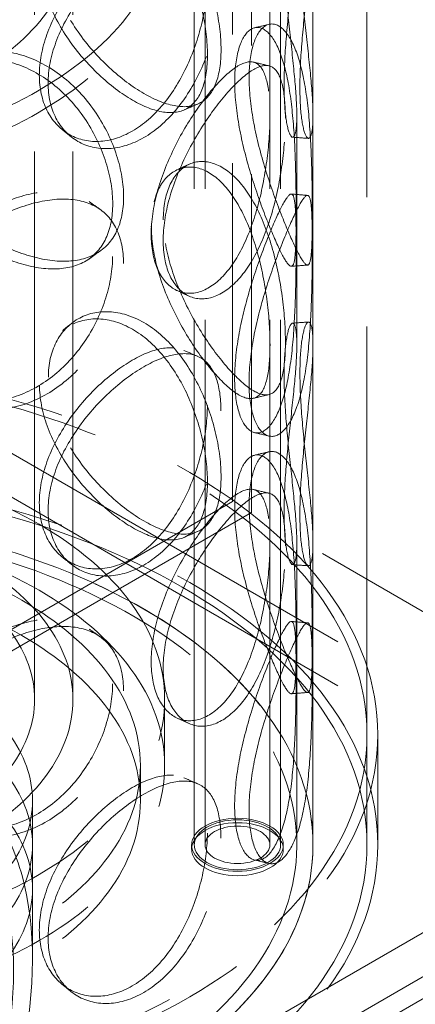
# Model space of a CAD drawing. Units: millimetres. Extents: x 5198 to 10000, y 11689 to 14892.
# Drawn here: x 9319 to 9392, y 12916 to 13098 of the extents above; entities that cross this region are included whole.
import ezdxf

# ---------------------------------------------------------------- set-up
doc = ezdxf.new("R2010")
doc.units = ezdxf.units.MM
doc.header["$LTSCALE"] = 44
doc.linetypes.add('DASHED', pattern=[0.2068, 0.1655, -0.0413])
doc.layers.add('Hidden (ISO)', color=1, linetype='DASHED', lineweight=18, true_color=0xff0000)

msp = doc.modelspace()

# ---------------------------------------------------------------- linework, layer by layer
at = {"layer": 'Hidden (ISO)', "ltscale": 13.187973}
for p, q in [((9373.22, 12945.43), (9373.22, 13435.33)), ((9383.22, 12945.43), (9383.22, 13435.33))]:
    msp.add_line(p, q, dxfattribs=at)
at = {"layer": 'Hidden (ISO)', "ltscale": 13.106994}
for p, q in [((9358.3, 13429.52), (9358.3, 13009.03)), ((9361.8, 13427.5), (9361.8, 13007.01))]:
    msp.add_line(p, q, dxfattribs=at)
at = {"layer": 'Hidden (ISO)', "ltscale": 13.355439}
for p, q in [((9351.22, 12945.43), (9351.22, 13419)), ((9353.22, 12945.43), (9353.22, 13419)), ((9365.22, 12945.43), (9365.22, 13419)), ((9367.22, 12945.43), (9367.22, 13419))]:
    msp.add_line(p, q, dxfattribs=at)
at = {"layer": 'Hidden (ISO)', "ltscale": 13.942617}
for p, q in [((9321.62, 12972.37), (9321.62, 13113.63)), ((9328.72, 12972.37), (9328.72, 13113.63))]:
    msp.add_line(p, q, dxfattribs=at)
at = {"layer": 'Hidden (ISO)', "ltscale": 12.572539}
for p, q in [((9370.22, 13038.1), (9370.22, 13080.56)), ((9373.22, 13038.1), (9373.22, 13080.56))]:
    msp.add_line(p, q, dxfattribs=at)
at = {"layer": 'Hidden (ISO)', "ltscale": 12.088975}
for p, q in [((9301.57, 13027.08), (9407.64, 12965.84)), ((9301.57, 13018.91), (9407.64, 12957.68)), ((9407.64, 12925.02), (9301.57, 12863.78))]:
    msp.add_line(p, q, dxfattribs=at)
at = {"layer": 'Hidden (ISO)', "ltscale": 12.593641}
msp.add_line((9358.3, 13009.03), (9266.22, 12955.87), dxfattribs=at)
at = {"layer": 'Hidden (ISO)', "ltscale": 12.243361}
msp.add_line((9452.19, 12954.82), (9358.3, 13009.03), dxfattribs=at)
at = {"layer": 'Hidden (ISO)', "ltscale": 13.072341}
msp.add_line((9361.8, 13007.01), (9266.22, 12951.82), dxfattribs=at)
at = {"layer": 'Hidden (ISO)', "ltscale": 11.041265}
for p, q in [((9370.22, 12945.43), (9370.22, 13001.36)), ((9373.22, 12945.43), (9373.22, 13001.36))]:
    msp.add_line(p, q, dxfattribs=at)
at = {"layer": 'Hidden (ISO)', "ltscale": 2.855563}
msp.add_line((9345.72, 12960.13), (9345.72, 12972.37), dxfattribs=at)
at = {"layer": 'Hidden (ISO)', "ltscale": 4.759339}
for p, q in [((9383.22, 12945.43), (9383.22, 12965.84)), ((9385.22, 12945.43), (9385.22, 12965.84))]:
    msp.add_line(p, q, dxfattribs=at)
at = {"layer": 'Hidden (ISO)', "ltscale": 13.145169}
for p, q in [((8723.16, 12542.08), (9453.6, 12963.8)), ((9453.6, 12955.64), (8723.16, 12533.91))]:
    msp.add_line(p, q, dxfattribs=at)
at = {"layer": 'Hidden (ISO)', "ltscale": 1.52292}
msp.add_line((9341.22, 12953.59), (9341.22, 12960.13), dxfattribs=at)
at = {"layer": 'Hidden (ISO)', "ltscale": 6.874268}
msp.add_line((9321.22, 12924.11), (9321.22, 12953.59), dxfattribs=at)
at = {"layer": 'Hidden (ISO)', "ltscale": 1.903676}
msp.add_line((9321.22, 12945.43), (9321.22, 12937.26), dxfattribs=at)
at = {"layer": 'Hidden (ISO)', "ltscale": 0.190278}
for p, q in [((9350.72, 12945.43), (9350.72, 12944.61)), ((9367.72, 12945.43), (9367.72, 12944.61))]:
    msp.add_line(p, q, dxfattribs=at)
at = {"layer": 'Hidden (ISO)', "ltscale": 12.712849}
for centre, major_axis in [((9266.22, 13117.71), (79.5, 0)), ((9266.22, 13113.63), (-79.5, 0)), ((9266.22, 12972.37), (-79.5, 0)), ((9266.22, 12960.13), (-79.5, 0))]:
    msp.add_ellipse(centre, major_axis=major_axis, ratio=0.57735, dxfattribs=at)
at = {"layer": 'Hidden (ISO)', "ltscale": 12.854307}
for centre, major_axis in [((9266.22, 13125.87), (-55, 0)), ((9266.22, 12953.59), (-55, 0)), ((9266.22, 12945.43), (55, 0)), ((9266.22, 12937.26), (-55, 0))]:
    msp.add_ellipse(centre, major_axis=major_axis, ratio=0.57735, dxfattribs=at)
at = {"layer": 'Hidden (ISO)', "ltscale": 12.659545}
for centre in [(9266.22, 13113.63), (9266.22, 12972.37)]:
    msp.add_ellipse(centre, major_axis=(62.5, 0), ratio=0.57735, dxfattribs=at)
at = {"layer": 'Hidden (ISO)', "ltscale": 12.947793}
for centre, major_axis in [((9266.22, 13113.63), (55.4, 0)), ((9266.22, 12972.37), (-55.4, 0))]:
    msp.add_ellipse(centre, major_axis=major_axis, ratio=0.57735, dxfattribs=at)
at = {"layer": 'Hidden (ISO)', "ltscale": 12.912736}
for centre, major_axis in [((9266.22, 12965.84), (-119, 0)), ((9266.22, 12945.43), (-119, 0)), ((9359.22, 12945.43), (8.5, 0)), ((9359.22, 12944.61), (8.5, 0))]:
    msp.add_ellipse(centre, major_axis=major_axis, ratio=0.57735, dxfattribs=at)
at = {"layer": 'Hidden (ISO)', "ltscale": 13.165927}
for centre, major_axis in [((9266.22, 12965.84), (-117, 0)), ((9266.22, 12945.43), (117, 0)), ((9266.22, 12945.43), (-117, 0))]:
    msp.add_ellipse(centre, major_axis=major_axis, ratio=0.57735, dxfattribs=at)
at = {"layer": 'Hidden (ISO)', "ltscale": 12.985824}
msp.add_ellipse((9266.22, 12945.43), major_axis=(-107, 0), ratio=0.57735, start_param=5.497787, end_param=11.772246, dxfattribs=at)
at = {"layer": 'Hidden (ISO)', "ltscale": 13.14764}
msp.add_ellipse((9266.22, 12945.43), major_axis=(-104, 0), ratio=0.57735, start_param=5.497787, end_param=11.772246, dxfattribs=at)
at = {"layer": 'Hidden (ISO)', "ltscale": 13.003884}
msp.add_ellipse((9266.22, 12945.43), major_axis=(107, 0), ratio=0.57735, dxfattribs=at)
at = {"layer": 'Hidden (ISO)', "ltscale": 13.404224}
for centre in [(9266.22, 12960.13), (9266.22, 12953.59)]:
    msp.add_ellipse(centre, major_axis=(-75, 0), ratio=0.57735, dxfattribs=at)
at = {"layer": 'Hidden (ISO)', "ltscale": 12.700126}
msp.add_ellipse((9266.22, 12892.36), major_axis=(-38.89, -67.36), ratio=0.57735, start_param=1.570796, end_param=4.712389, dxfattribs=at)
at = {"layer": 'Hidden (ISO)', "ltscale": 13.590784}
msp.add_ellipse((9266.22, 12892.36), major_axis=(-36.42, -63.07), ratio=0.57735, start_param=1.570796, end_param=4.712389, dxfattribs=at)
at = {"layer": 'Hidden (ISO)', "ltscale": 12.153163}
msp.add_ellipse((9359.22, 12945.43), major_axis=(8, 0), ratio=0.57735, dxfattribs=at)
at = {"layer": 'Hidden (ISO)', "ltscale": 7.176965}
msp.add_ellipse((9359.22, 12945.43), major_axis=(-6, 0), ratio=0.57735, dxfattribs=at)
at = {"layer": 'Hidden (ISO)', "ltscale": 13.769186}
for points in [[(9324.16, 13111.27), (9324.16, 13108.86), (9324.66, 13106.27), (9326.56, 13101.1), (9327.96, 13098.51), (9331.36, 13093.66), (9333.36, 13091.4), (9337.57, 13087.5), (9339.77, 13085.86), (9344, 13083.42), (9346.01, 13082.62), (9349.58, 13082.04), (9351.14, 13082.24), (9353.64, 13083.68), (9354.6, 13084.91), (9355.86, 13088.26), (9356.18, 13090.37), (9356.18, 13095.18), (9355.86, 13097.87), (9354.6, 13103.41), (9353.64, 13106.26), (9351.14, 13111.62), (9349.58, 13114.14), (9346.01, 13118.41), (9344, 13120.16), (9339.77, 13122.6), (9337.57, 13123.29), (9333.36, 13123.51), (9331.36, 13123.04), (9327.96, 13121.09), (9326.56, 13119.6), (9324.66, 13115.89), (9324.16, 13113.67), (9324.16, 13111.27)], [(9370.8, 13111.99), (9370.8, 13109.59), (9370.93, 13106.85), (9371.38, 13101.11), (9371.69, 13098.11), (9372.32, 13092.3), (9372.64, 13089.49), (9373.09, 13084.47), (9373.22, 13082.27), (9373.22, 13078.82), (9373.09, 13077.58), (9372.63, 13076.24), (9372.32, 13076.15), (9371.68, 13077.14), (9371.37, 13078.22), (9370.92, 13081.37), (9370.79, 13083.44), (9370.79, 13088.25), (9370.92, 13090.99), (9371.37, 13096.72), (9371.68, 13099.72), (9372.32, 13105.53), (9372.63, 13108.35), (9373.09, 13113.36), (9373.22, 13115.56), (9373.22, 13119.01), (9373.09, 13120.26), (9372.64, 13121.59), (9372.32, 13121.68), (9371.69, 13120.69), (9371.38, 13119.62), (9370.93, 13116.47), (9370.8, 13114.4), (9370.8, 13111.99)], [(9356.16, 13105.06), (9356.16, 13102.66), (9355.84, 13099.97), (9354.57, 13094.43), (9353.62, 13091.58), (9351.11, 13086.22), (9349.56, 13083.7), (9345.98, 13079.43), (9343.96, 13077.68), (9339.74, 13075.24), (9337.53, 13074.56), (9333.32, 13074.33), (9331.32, 13074.8), (9327.92, 13076.76), (9326.52, 13078.24), (9324.62, 13081.95), (9324.12, 13084.17), (9324.12, 13088.98), (9324.62, 13091.57), (9326.52, 13096.75), (9327.92, 13099.34), (9331.32, 13104.18), (9333.32, 13106.44), (9337.53, 13110.34), (9339.74, 13111.98), (9343.96, 13114.42), (9345.98, 13115.22), (9349.56, 13115.8), (9351.11, 13115.6), (9353.62, 13114.16), (9354.57, 13112.93), (9355.84, 13109.58), (9356.16, 13107.47), (9356.16, 13105.06)], [(9361.38, 13087.58), (9361.38, 13085.17), (9361.65, 13082.47), (9362.66, 13076.84), (9363.4, 13073.92), (9365.09, 13068.28), (9366.05, 13065.57), (9367.9, 13060.73), (9368.8, 13058.6), (9370.35, 13055.27), (9370.99, 13054.07), (9371.98, 13052.77), (9372.33, 13052.68), (9372.79, 13053.66), (9372.92, 13054.72), (9373.07, 13057.85), (9373.09, 13059.91), (9373.09, 13064.72), (9373.07, 13067.47), (9372.92, 13073.23), (9372.79, 13076.24), (9372.33, 13082.07), (9371.98, 13084.88), (9370.99, 13089.85), (9370.35, 13092.01), (9368.8, 13095.35), (9367.9, 13096.51), (9366.05, 13097.67), (9365.09, 13097.67), (9363.4, 13096.5), (9362.66, 13095.34), (9361.65, 13092.08), (9361.38, 13089.98), (9361.38, 13087.58)], [(9298.89, 13078.56), (9298.89, 13076.15), (9299.46, 13073.64), (9301.63, 13068.78), (9303.22, 13066.42), (9307.16, 13062.13), (9309.49, 13060.2), (9314.48, 13057), (9317.13, 13055.72), (9322.31, 13054), (9324.83, 13053.55), (9329.37, 13053.57), (9331.38, 13054.05), (9334.68, 13055.93), (9335.97, 13057.33), (9337.68, 13060.9), (9338.12, 13063.07), (9338.12, 13067.88), (9337.68, 13070.52), (9335.97, 13075.84), (9334.68, 13078.51), (9331.38, 13083.43), (9329.37, 13085.68), (9324.83, 13089.33), (9322.31, 13090.74), (9317.13, 13092.46), (9314.48, 13092.78), (9309.49, 13092.3), (9307.16, 13091.51), (9303.22, 13089), (9301.63, 13087.28), (9299.46, 13083.26), (9298.89, 13080.96), (9298.89, 13078.56)], [(9368.1, 13080.05), (9368.1, 13077.64), (9367.92, 13074.91), (9367.19, 13069.22), (9366.63, 13066.26), (9365.09, 13060.59), (9364.1, 13057.88), (9361.74, 13053.16), (9360.36, 13051.15), (9357.37, 13048.16), (9355.76, 13047.18), (9352.62, 13046.4), (9351.09, 13046.6), (9348.45, 13048.1), (9347.35, 13049.4), (9345.84, 13052.85), (9345.44, 13055), (9345.44, 13059.81), (9345.84, 13062.46), (9347.35, 13067.9), (9348.45, 13070.68), (9351.09, 13075.98), (9352.62, 13078.51), (9355.76, 13082.97), (9357.37, 13084.9), (9360.36, 13087.89), (9361.74, 13088.94), (9364.1, 13089.98), (9365.09, 13089.97), (9366.63, 13088.84), (9367.19, 13087.72), (9367.92, 13084.53), (9368.1, 13082.45), (9368.1, 13080.05)], [(9345.47, 13061.24), (9345.47, 13058.83), (9345.87, 13056.18), (9347.38, 13050.74), (9348.48, 13047.96), (9351.12, 13042.66), (9352.65, 13040.13), (9355.79, 13035.67), (9357.4, 13033.73), (9360.38, 13030.75), (9361.76, 13029.69), (9364.12, 13028.65), (9365.1, 13028.67), (9366.64, 13029.8), (9367.2, 13030.91), (9367.93, 13034.11), (9368.11, 13036.18), (9368.11, 13040.99), (9367.93, 13043.72), (9367.2, 13049.42), (9366.64, 13052.38), (9365.1, 13058.05), (9364.12, 13060.76), (9361.76, 13065.48), (9360.38, 13067.49), (9357.4, 13070.48), (9355.79, 13071.45), (9352.65, 13072.23), (9351.12, 13072.04), (9348.48, 13070.54), (9347.38, 13069.24), (9345.87, 13065.79), (9345.47, 13063.64), (9345.47, 13061.24)], [(9338.09, 13053.16), (9338.09, 13050.76), (9337.65, 13048.12), (9335.93, 13042.81), (9334.65, 13040.13), (9331.35, 13035.21), (9329.33, 13032.97), (9324.79, 13029.31), (9322.27, 13027.91), (9317.09, 13026.18), (9314.44, 13025.87), (9309.45, 13026.35), (9307.12, 13027.14), (9303.18, 13029.65), (9301.58, 13031.37), (9299.42, 13035.39), (9298.85, 13037.69), (9298.85, 13042.5), (9299.42, 13045.01), (9301.58, 13049.87), (9303.18, 13052.23), (9307.12, 13056.52), (9309.45, 13058.45), (9314.44, 13061.65), (9317.09, 13062.93), (9322.27, 13064.65), (9324.79, 13065.1), (9329.33, 13065.07), (9331.35, 13064.59), (9334.65, 13062.71), (9335.93, 13061.31), (9337.65, 13057.74), (9338.09, 13055.57), (9338.09, 13053.16)], [(9373.09, 13056.32), (9373.09, 13053.91), (9373.07, 13051.17), (9372.92, 13045.41), (9372.79, 13042.39), (9372.32, 13036.57), (9371.98, 13033.76), (9370.99, 13028.78), (9370.34, 13026.62), (9368.79, 13023.29), (9367.89, 13022.12), (9366.03, 13020.96), (9365.07, 13020.97), (9363.38, 13022.14), (9362.64, 13023.29), (9361.63, 13026.55), (9361.36, 13028.65), (9361.36, 13033.46), (9361.63, 13036.17), (9362.64, 13041.8), (9363.38, 13044.72), (9365.07, 13050.35), (9366.03, 13053.07), (9367.89, 13057.91), (9368.79, 13060.03), (9370.34, 13063.36), (9370.99, 13064.57), (9371.98, 13065.86), (9372.32, 13065.95), (9372.79, 13064.97), (9372.92, 13063.91), (9373.07, 13060.78), (9373.09, 13058.72), (9373.09, 13056.32)], [(9324.16, 13032.07), (9324.16, 13029.66), (9324.66, 13027.07), (9326.56, 13021.9), (9327.96, 13019.31), (9331.36, 13014.46), (9333.36, 13012.2), (9337.57, 13008.3), (9339.77, 13006.66), (9344, 13004.22), (9346.01, 13003.42), (9349.58, 13002.84), (9351.14, 13003.04), (9353.64, 13004.48), (9354.6, 13005.71), (9355.86, 13009.05), (9356.18, 13011.17), (9356.18, 13015.98), (9355.86, 13018.67), (9354.6, 13024.21), (9353.64, 13027.06), (9351.14, 13032.42), (9349.58, 13034.94), (9346.01, 13039.21), (9344, 13040.96), (9339.77, 13043.4), (9337.57, 13044.09), (9333.36, 13044.31), (9331.36, 13043.84), (9327.96, 13041.89), (9326.56, 13040.4), (9324.66, 13036.69), (9324.16, 13034.47), (9324.16, 13032.07)], [(9370.8, 13032.79), (9370.8, 13030.39), (9370.93, 13027.65), (9371.38, 13021.91), (9371.69, 13018.91), (9372.32, 13013.1), (9372.64, 13010.29), (9373.09, 13005.27), (9373.22, 13003.07), (9373.22, 12999.62), (9373.09, 12998.38), (9372.63, 12997.04), (9372.32, 12996.95), (9371.68, 12997.94), (9371.37, 12999.02), (9370.92, 13002.17), (9370.79, 13004.24), (9370.79, 13009.05), (9370.92, 13011.79), (9371.37, 13017.52), (9371.68, 13020.52), (9372.32, 13026.33), (9372.63, 13029.15), (9373.09, 13034.16), (9373.22, 13036.36), (9373.22, 13039.81), (9373.09, 13041.06), (9372.64, 13042.39), (9372.32, 13042.48), (9371.69, 13041.49), (9371.38, 13040.42), (9370.93, 13037.27), (9370.8, 13035.2), (9370.8, 13032.79)], [(9356.16, 13025.86), (9356.16, 13023.46), (9355.84, 13020.77), (9354.57, 13015.22), (9353.62, 13012.38), (9351.11, 13007.02), (9349.56, 13004.5), (9345.98, 13000.23), (9343.96, 12998.48), (9339.74, 12996.04), (9337.53, 12995.36), (9333.32, 12995.13), (9331.32, 12995.6), (9327.92, 12997.56), (9326.52, 12999.04), (9324.62, 13002.75), (9324.12, 13004.97), (9324.12, 13009.78), (9324.62, 13012.37), (9326.52, 13017.55), (9327.92, 13020.13), (9331.32, 13024.98), (9333.32, 13027.24), (9337.53, 13031.14), (9339.74, 13032.78), (9343.96, 13035.22), (9345.98, 13036.02), (9349.56, 13036.6), (9351.11, 13036.4), (9353.62, 13034.96), (9354.57, 13033.73), (9355.84, 13030.38), (9356.16, 13028.27), (9356.16, 13025.86)], [(9361.38, 13008.38), (9361.38, 13005.97), (9361.65, 13003.27), (9362.66, 12997.64), (9363.4, 12994.72), (9365.09, 12989.08), (9366.05, 12986.37), (9367.9, 12981.53), (9368.8, 12979.4), (9370.35, 12976.07), (9370.99, 12974.87), (9371.98, 12973.57), (9372.33, 12973.48), (9372.79, 12974.46), (9372.92, 12975.52), (9373.07, 12978.65), (9373.09, 12980.71), (9373.09, 12985.52), (9373.07, 12988.27), (9372.92, 12994.03), (9372.79, 12997.04), (9372.33, 13002.87), (9371.98, 13005.68), (9370.99, 13010.65), (9370.35, 13012.81), (9368.8, 13016.15), (9367.9, 13017.31), (9366.05, 13018.47), (9365.09, 13018.47), (9363.4, 13017.3), (9362.66, 13016.14), (9361.65, 13012.88), (9361.38, 13010.78), (9361.38, 13008.38)], [(9368.1, 13000.85), (9368.1, 12998.44), (9367.92, 12995.71), (9367.19, 12990.02), (9366.63, 12987.06), (9365.09, 12981.39), (9364.1, 12978.68), (9361.74, 12973.96), (9360.36, 12971.95), (9357.37, 12968.96), (9355.76, 12967.98), (9352.62, 12967.2), (9351.09, 12967.4), (9348.45, 12968.9), (9347.35, 12970.2), (9345.84, 12973.65), (9345.44, 12975.8), (9345.44, 12980.61), (9345.84, 12983.26), (9347.35, 12988.7), (9348.45, 12991.48), (9351.09, 12996.78), (9352.62, 12999.31), (9355.76, 13003.77), (9357.37, 13005.7), (9360.36, 13008.69), (9361.74, 13009.74), (9364.1, 13010.78), (9365.09, 13010.77), (9366.63, 13009.64), (9367.19, 13008.52), (9367.92, 13005.33), (9368.1, 13003.25), (9368.1, 13000.85)], [(9373.09, 12977.12), (9373.09, 12974.71), (9373.07, 12971.97), (9372.92, 12966.21), (9372.79, 12963.19), (9372.32, 12957.37), (9371.98, 12954.56), (9370.99, 12949.58), (9370.34, 12947.42), (9368.79, 12944.09), (9367.89, 12942.92), (9366.03, 12941.76), (9365.07, 12941.77), (9363.38, 12942.94), (9362.64, 12944.09), (9361.63, 12947.35), (9361.36, 12949.45), (9361.36, 12954.26), (9361.63, 12956.97), (9362.64, 12962.6), (9363.38, 12965.52), (9365.07, 12971.15), (9366.03, 12973.87), (9367.89, 12978.71), (9368.79, 12980.83), (9370.34, 12984.16), (9370.99, 12985.37), (9371.98, 12986.66), (9372.32, 12986.75), (9372.79, 12985.77), (9372.92, 12984.71), (9373.07, 12981.58), (9373.09, 12979.52), (9373.09, 12977.12)], [(9338.09, 12973.96), (9338.09, 12971.56), (9337.65, 12968.92), (9335.93, 12963.61), (9334.65, 12960.93), (9331.35, 12956.01), (9329.33, 12953.77), (9324.79, 12950.11), (9322.27, 12948.71), (9317.09, 12946.98), (9314.44, 12946.67), (9309.45, 12947.15), (9307.12, 12947.94), (9303.18, 12950.45), (9301.58, 12952.17), (9299.42, 12956.19), (9298.85, 12958.49), (9298.85, 12963.3), (9299.42, 12965.81), (9301.58, 12970.67), (9303.18, 12973.03), (9307.12, 12977.32), (9309.45, 12979.25), (9314.44, 12982.45), (9317.09, 12983.73), (9322.27, 12985.45), (9324.79, 12985.9), (9329.33, 12985.87), (9331.35, 12985.39), (9334.65, 12983.51), (9335.93, 12982.11), (9337.65, 12978.54), (9338.09, 12976.37), (9338.09, 12973.96)], [(9356.16, 12946.66), (9356.16, 12944.26), (9355.84, 12941.57), (9354.57, 12936.02), (9353.62, 12933.18), (9351.11, 12927.82), (9349.56, 12925.3), (9345.98, 12921.03), (9343.96, 12919.28), (9339.74, 12916.84), (9337.53, 12916.15), (9333.32, 12915.93), (9331.32, 12916.4), (9327.92, 12918.35), (9326.52, 12919.84), (9324.62, 12923.55), (9324.12, 12925.77), (9324.12, 12930.58), (9324.62, 12933.17), (9326.52, 12938.35), (9327.92, 12940.93), (9331.32, 12945.78), (9333.32, 12948.04), (9337.53, 12951.94), (9339.74, 12953.58), (9343.96, 12956.02), (9345.98, 12956.82), (9349.56, 12957.4), (9351.11, 12957.2), (9353.62, 12955.76), (9354.57, 12954.53), (9355.84, 12951.18), (9356.16, 12949.07), (9356.16, 12946.66)]]:
    msp.add_open_spline(points, degree=3, knots=[-1, -1, -1, -1, -0.9375, -0.9375, -0.875, -0.875, -0.8125, -0.8125, -0.75, -0.75, -0.6875, -0.6875, -0.625, -0.625, -0.5625, -0.5625, -0.5, -0.5, -0.4375, -0.4375, -0.375, -0.375, -0.3125, -0.3125, -0.25, -0.25, -0.1875, -0.1875, -0.125, -0.125, -0.0625, -0.0625, 0, 0, 0, 0], dxfattribs=at)
at = {"layer": 'Hidden (ISO)', "ltscale": 13.574803}
for points in [[(9322.53, 13109.81), (9322.53, 13112.22), (9323.02, 13114.44), (9324.87, 13118.17), (9326.23, 13119.68), (9329.53, 13121.67), (9331.48, 13122.16), (9335.57, 13122), (9337.71, 13121.34), (9341.81, 13118.97), (9343.78, 13117.26), (9347.25, 13113.05), (9348.76, 13110.57), (9351.19, 13105.26), (9352.12, 13102.44), (9353.35, 13096.93), (9353.66, 13094.24), (9353.66, 13089.43), (9353.35, 13087.31), (9352.12, 13083.93), (9351.19, 13082.68), (9348.76, 13081.19), (9347.25, 13080.95), (9343.78, 13081.47), (9341.81, 13082.23), (9337.71, 13084.6), (9335.57, 13086.21), (9331.48, 13090.06), (9329.53, 13092.29), (9326.23, 13097.1), (9324.87, 13099.67), (9323.02, 13104.82), (9322.53, 13107.41), (9322.53, 13109.81)], [(9367.87, 13111.63), (9367.87, 13114.03), (9367.99, 13116.11), (9368.43, 13119.3), (9368.73, 13120.4), (9369.35, 13121.46), (9369.66, 13121.41), (9370.09, 13120.16), (9370.22, 13118.96), (9370.22, 13115.61), (9370.09, 13113.46), (9369.65, 13108.53), (9369.34, 13105.76), (9368.73, 13100.02), (9368.42, 13097.04), (9367.98, 13091.34), (9367.86, 13088.61), (9367.86, 13083.8), (9367.98, 13081.73), (9368.42, 13078.54), (9368.73, 13077.44), (9369.34, 13076.38), (9369.65, 13076.43), (9370.09, 13077.67), (9370.22, 13078.87), (9370.22, 13082.22), (9370.09, 13084.38), (9369.66, 13089.3), (9369.35, 13092.08), (9368.73, 13097.82), (9368.43, 13100.79), (9367.99, 13106.49), (9367.87, 13109.22), (9367.87, 13111.63)], [(9353.64, 13106), (9353.64, 13108.41), (9353.33, 13110.53), (9352.09, 13113.91), (9351.17, 13115.16), (9348.73, 13116.65), (9347.22, 13116.89), (9343.75, 13116.37), (9341.78, 13115.61), (9337.68, 13113.24), (9335.53, 13111.63), (9331.44, 13107.79), (9329.5, 13105.56), (9326.19, 13100.75), (9324.83, 13098.18), (9322.98, 13093.02), (9322.49, 13090.44), (9322.49, 13085.63), (9322.98, 13083.41), (9324.83, 13079.67), (9326.19, 13078.17), (9329.5, 13076.17), (9331.44, 13075.68), (9335.53, 13075.85), (9337.68, 13076.5), (9341.78, 13078.87), (9343.75, 13080.59), (9347.22, 13084.79), (9348.73, 13087.27), (9351.17, 13092.58), (9352.09, 13095.4), (9353.33, 13100.91), (9353.64, 13103.6), (9353.64, 13106)], [(9358.71, 13086.79), (9358.71, 13089.19), (9358.98, 13091.3), (9359.96, 13094.59), (9360.67, 13095.77), (9362.32, 13097), (9363.25, 13097.05), (9365.05, 13095.97), (9365.93, 13094.85), (9367.43, 13091.61), (9368.06, 13089.5), (9369.02, 13084.61), (9369.35, 13081.84), (9369.81, 13076.08), (9369.93, 13073.1), (9370.07, 13067.37), (9370.1, 13064.64), (9370.1, 13059.83), (9370.07, 13057.76), (9369.93, 13054.59), (9369.81, 13053.5), (9369.35, 13052.46), (9369.02, 13052.51), (9368.06, 13053.71), (9367.43, 13054.87), (9365.93, 13058.11), (9365.05, 13060.19), (9363.25, 13064.94), (9362.32, 13067.62), (9360.67, 13073.19), (9359.96, 13076.09), (9358.98, 13081.68), (9358.71, 13084.38), (9358.71, 13086.79)], [(9297.98, 13076.91), (9297.98, 13079.31), (9298.53, 13081.62), (9300.63, 13085.65), (9302.19, 13087.37), (9306.01, 13089.91), (9308.28, 13090.72), (9313.13, 13091.23), (9315.71, 13090.94), (9320.73, 13089.26), (9323.18, 13087.88), (9327.59, 13084.28), (9329.56, 13082.06), (9332.76, 13077.18), (9334.01, 13074.52), (9335.68, 13069.23), (9336.1, 13066.6), (9336.1, 13061.79), (9335.68, 13059.61), (9334.01, 13056.02), (9332.76, 13054.6), (9329.56, 13052.68), (9327.59, 13052.18), (9323.18, 13052.1), (9320.73, 13052.52), (9315.71, 13054.2), (9313.13, 13055.45), (9308.28, 13058.61), (9306.01, 13060.53), (9302.19, 13064.79), (9300.63, 13067.14), (9298.53, 13072), (9297.98, 13074.5), (9297.98, 13076.91)], [(9365.24, 13080.58), (9365.24, 13082.98), (9365.07, 13085.07), (9364.35, 13088.3), (9363.81, 13089.44), (9362.31, 13090.63), (9361.36, 13090.68), (9359.06, 13089.72), (9357.72, 13088.71), (9354.82, 13085.81), (9353.25, 13083.92), (9350.2, 13079.53), (9348.71, 13077.04), (9346.15, 13071.79), (9345.07, 13069.03), (9343.61, 13063.62), (9343.22, 13060.97), (9343.22, 13056.16), (9343.61, 13054), (9345.07, 13050.53), (9346.15, 13049.21), (9348.71, 13047.66), (9350.2, 13047.43), (9353.25, 13048.13), (9354.82, 13049.07), (9357.72, 13051.97), (9359.06, 13053.94), (9361.36, 13058.58), (9362.31, 13061.25), (9363.81, 13066.86), (9364.35, 13069.79), (9365.07, 13075.45), (9365.24, 13078.17), (9365.24, 13080.58)], [(9343.25, 13060.07), (9343.25, 13062.48), (9343.64, 13064.64), (9345.1, 13068.12), (9346.18, 13069.43), (9348.74, 13070.98), (9350.23, 13071.21), (9353.28, 13070.51), (9354.84, 13069.57), (9357.74, 13066.67), (9359.08, 13064.7), (9361.38, 13060.06), (9362.33, 13057.39), (9363.83, 13051.78), (9364.37, 13048.84), (9365.08, 13043.19), (9365.25, 13040.46), (9365.25, 13035.65), (9365.08, 13033.57), (9364.37, 13030.34), (9363.83, 13029.2), (9362.33, 13028.01), (9361.38, 13027.95), (9359.08, 13028.91), (9357.74, 13029.92), (9354.84, 13032.83), (9353.28, 13034.72), (9350.23, 13039.11), (9348.74, 13041.6), (9346.18, 13046.85), (9345.1, 13049.61), (9343.64, 13055.02), (9343.25, 13057.67), (9343.25, 13060.07)], [(9336.07, 13054.45), (9336.07, 13056.85), (9335.65, 13059.03), (9333.98, 13062.63), (9332.73, 13064.05), (9329.52, 13065.97), (9327.56, 13066.47), (9323.15, 13066.55), (9320.7, 13066.13), (9315.67, 13064.45), (9313.09, 13063.2), (9308.24, 13060.04), (9305.97, 13058.12), (9302.14, 13053.86), (9300.59, 13051.51), (9298.49, 13046.65), (9297.94, 13044.15), (9297.94, 13039.34), (9298.49, 13037.04), (9300.59, 13033), (9302.14, 13031.28), (9305.97, 13028.74), (9308.24, 13027.93), (9313.09, 13027.41), (9315.67, 13027.71), (9320.7, 13029.38), (9323.15, 13030.76), (9327.56, 13034.37), (9329.52, 13036.58), (9332.73, 13041.47), (9333.98, 13044.12), (9335.65, 13049.41), (9336.07, 13052.04), (9336.07, 13054.45)], [(9370.09, 13056.4), (9370.09, 13058.81), (9370.07, 13060.88), (9369.93, 13064.04), (9369.8, 13065.13), (9369.35, 13066.18), (9369.01, 13066.13), (9368.05, 13064.92), (9367.42, 13063.76), (9365.91, 13060.53), (9365.04, 13058.45), (9363.23, 13053.69), (9362.3, 13051.01), (9360.66, 13045.44), (9359.94, 13042.55), (9358.96, 13036.96), (9358.69, 13034.26), (9358.69, 13029.45), (9358.96, 13027.34), (9359.94, 13024.05), (9360.66, 13022.86), (9362.3, 13021.63), (9363.23, 13021.59), (9365.04, 13022.66), (9365.91, 13023.78), (9367.42, 13027.02), (9368.05, 13029.14), (9369.01, 13034.03), (9369.35, 13036.79), (9369.8, 13042.55), (9369.93, 13045.54), (9370.07, 13051.26), (9370.09, 13054), (9370.09, 13056.4)], [(9322.53, 13030.61), (9322.53, 13033.02), (9323.02, 13035.24), (9324.87, 13038.97), (9326.23, 13040.47), (9329.53, 13042.47), (9331.48, 13042.96), (9335.57, 13042.8), (9337.71, 13042.14), (9341.81, 13039.77), (9343.78, 13038.06), (9347.25, 13033.85), (9348.76, 13031.37), (9351.19, 13026.06), (9352.12, 13023.24), (9353.35, 13017.73), (9353.66, 13015.04), (9353.66, 13010.23), (9353.35, 13008.11), (9352.12, 13004.73), (9351.19, 13003.48), (9348.76, 13001.99), (9347.25, 13001.75), (9343.78, 13002.27), (9341.81, 13003.03), (9337.71, 13005.4), (9335.57, 13007.01), (9331.48, 13010.86), (9329.53, 13013.09), (9326.23, 13017.9), (9324.87, 13020.47), (9323.02, 13025.62), (9322.53, 13028.21), (9322.53, 13030.61)], [(9367.87, 13032.43), (9367.87, 13034.83), (9367.99, 13036.91), (9368.43, 13040.1), (9368.73, 13041.2), (9369.35, 13042.26), (9369.66, 13042.21), (9370.09, 13040.96), (9370.22, 13039.76), (9370.22, 13036.41), (9370.09, 13034.26), (9369.65, 13029.33), (9369.34, 13026.56), (9368.73, 13020.81), (9368.42, 13017.84), (9367.98, 13012.14), (9367.86, 13009.41), (9367.86, 13004.6), (9367.98, 13002.53), (9368.42, 12999.34), (9368.73, 12998.24), (9369.34, 12997.18), (9369.65, 12997.23), (9370.09, 12998.47), (9370.22, 12999.67), (9370.22, 13003.02), (9370.09, 13005.18), (9369.66, 13010.1), (9369.35, 13012.88), (9368.73, 13018.62), (9368.43, 13021.59), (9367.99, 13027.29), (9367.87, 13030.02), (9367.87, 13032.43)], [(9353.64, 13026.8), (9353.64, 13029.21), (9353.33, 13031.33), (9352.09, 13034.71), (9351.17, 13035.96), (9348.73, 13037.45), (9347.22, 13037.69), (9343.75, 13037.17), (9341.78, 13036.41), (9337.68, 13034.04), (9335.53, 13032.43), (9331.44, 13028.59), (9329.5, 13026.36), (9326.19, 13021.55), (9324.83, 13018.98), (9322.98, 13013.82), (9322.49, 13011.24), (9322.49, 13006.43), (9322.98, 13004.21), (9324.83, 13000.47), (9326.19, 12998.97), (9329.5, 12996.97), (9331.44, 12996.48), (9335.53, 12996.65), (9337.68, 12997.3), (9341.78, 12999.67), (9343.75, 13001.39), (9347.22, 13005.59), (9348.73, 13008.07), (9351.17, 13013.38), (9352.09, 13016.2), (9353.33, 13021.71), (9353.64, 13024.4), (9353.64, 13026.8)], [(9358.71, 13007.59), (9358.71, 13009.99), (9358.98, 13012.1), (9359.96, 13015.39), (9360.67, 13016.57), (9362.32, 13017.8), (9363.25, 13017.85), (9365.05, 13016.77), (9365.93, 13015.65), (9367.43, 13012.41), (9368.06, 13010.3), (9369.02, 13005.41), (9369.35, 13002.64), (9369.81, 12996.88), (9369.93, 12993.9), (9370.07, 12988.17), (9370.1, 12985.44), (9370.1, 12980.63), (9370.07, 12978.56), (9369.93, 12975.39), (9369.81, 12974.3), (9369.35, 12973.26), (9369.02, 12973.3), (9368.06, 12974.51), (9367.43, 12975.67), (9365.93, 12978.91), (9365.05, 12980.99), (9363.25, 12985.74), (9362.32, 12988.42), (9360.67, 12993.99), (9359.96, 12996.89), (9358.98, 13002.48), (9358.71, 13005.18), (9358.71, 13007.59)], [(9365.24, 13001.38), (9365.24, 13003.78), (9365.07, 13005.87), (9364.35, 13009.1), (9363.81, 13010.24), (9362.31, 13011.43), (9361.36, 13011.48), (9359.06, 13010.52), (9357.72, 13009.51), (9354.82, 13006.61), (9353.25, 13004.72), (9350.2, 13000.33), (9348.71, 12997.84), (9346.15, 12992.59), (9345.07, 12989.83), (9343.61, 12984.42), (9343.22, 12981.77), (9343.22, 12976.96), (9343.61, 12974.8), (9345.07, 12971.32), (9346.15, 12970.01), (9348.71, 12968.46), (9350.2, 12968.23), (9353.25, 12968.93), (9354.82, 12969.87), (9357.72, 12972.77), (9359.06, 12974.74), (9361.36, 12979.38), (9362.31, 12982.05), (9363.81, 12987.66), (9364.35, 12990.59), (9365.07, 12996.25), (9365.24, 12998.97), (9365.24, 13001.38)], [(9336.07, 12975.25), (9336.07, 12977.65), (9335.65, 12979.83), (9333.98, 12983.43), (9332.73, 12984.85), (9329.52, 12986.77), (9327.56, 12987.27), (9323.15, 12987.35), (9320.7, 12986.93), (9315.67, 12985.25), (9313.09, 12984), (9308.24, 12980.84), (9305.97, 12978.92), (9302.14, 12974.66), (9300.59, 12972.31), (9298.49, 12967.45), (9297.94, 12964.95), (9297.94, 12960.14), (9298.49, 12957.84), (9300.59, 12953.8), (9302.14, 12952.08), (9305.97, 12949.54), (9308.24, 12948.73), (9313.09, 12948.21), (9315.67, 12948.51), (9320.7, 12950.18), (9323.15, 12951.56), (9327.56, 12955.16), (9329.52, 12957.38), (9332.73, 12962.27), (9333.98, 12964.92), (9335.65, 12970.21), (9336.07, 12972.84), (9336.07, 12975.25)], [(9370.09, 12977.2), (9370.09, 12979.61), (9370.07, 12981.68), (9369.93, 12984.84), (9369.8, 12985.93), (9369.35, 12986.98), (9369.01, 12986.93), (9368.05, 12985.72), (9367.42, 12984.56), (9365.91, 12981.33), (9365.04, 12979.25), (9363.23, 12974.49), (9362.3, 12971.81), (9360.66, 12966.24), (9359.94, 12963.35), (9358.96, 12957.76), (9358.69, 12955.06), (9358.69, 12950.25), (9358.96, 12948.14), (9359.94, 12944.84), (9360.66, 12943.66), (9362.3, 12942.43), (9363.23, 12942.39), (9365.04, 12943.46), (9365.91, 12944.58), (9367.42, 12947.82), (9368.05, 12949.94), (9369.01, 12954.82), (9369.35, 12957.59), (9369.8, 12963.35), (9369.93, 12966.34), (9370.07, 12972.06), (9370.09, 12974.8), (9370.09, 12977.2)], [(9353.64, 12947.6), (9353.64, 12950.01), (9353.33, 12952.13), (9352.09, 12955.51), (9351.17, 12956.76), (9348.73, 12958.25), (9347.22, 12958.49), (9343.75, 12957.97), (9341.78, 12957.21), (9337.68, 12954.84), (9335.53, 12953.23), (9331.44, 12949.39), (9329.5, 12947.16), (9326.19, 12942.35), (9324.83, 12939.78), (9322.98, 12934.62), (9322.49, 12932.04), (9322.49, 12927.23), (9322.98, 12925.01), (9324.83, 12921.27), (9326.19, 12919.77), (9329.5, 12917.77), (9331.44, 12917.28), (9335.53, 12917.45), (9337.68, 12918.1), (9341.78, 12920.47), (9343.75, 12922.19), (9347.22, 12926.39), (9348.73, 12928.87), (9351.17, 12934.18), (9352.09, 12937), (9353.33, 12942.51), (9353.64, 12945.2), (9353.64, 12947.6)]]:
    msp.add_open_spline(points, degree=3, knots=[0, 0, 0, 0, 0.0625, 0.0625, 0.125, 0.125, 0.1875, 0.1875, 0.25, 0.25, 0.3125, 0.3125, 0.375, 0.375, 0.4375, 0.4375, 0.5, 0.5, 0.5625, 0.5625, 0.625, 0.625, 0.6875, 0.6875, 0.75, 0.75, 0.8125, 0.8125, 0.875, 0.875, 0.9375, 0.9375, 1, 1, 1, 1], dxfattribs=at)
at = {"layer": 'Hidden (ISO)', "ltscale": 0.574263}
for points in [[(9362.41, 13096.83), (9363.3, 13097.04), (9364.19, 13097.25), (9365.09, 13097.47)], [(9365.07, 13021.17), (9364.18, 13021.38), (9363.28, 13021.6), (9362.39, 13021.81)], [(9362.41, 13017.63), (9363.3, 13017.84), (9364.19, 13018.05), (9365.09, 13018.27)], [(9365.07, 12941.97), (9364.18, 12942.18), (9363.28, 12942.4), (9362.39, 12942.61)]]:
    msp.add_open_spline(points, degree=3, dxfattribs=at)
at = {"layer": 'Hidden (ISO)', "ltscale": 0.573856}
for points in [[(9362.19, 13090.46), (9363.15, 13090.23), (9364.1, 13090), (9365.06, 13089.78)], [(9365.07, 13028.86), (9364.12, 13028.63), (9363.16, 13028.4), (9362.21, 13028.17)], [(9362.19, 13011.26), (9363.15, 13011.03), (9364.1, 13010.8), (9365.06, 13010.58)]]:
    msp.add_open_spline(points, degree=3, dxfattribs=at)
at = {"layer": 'Hidden (ISO)', "ltscale": 0.573875}
for points in [[(9351.85, 13082.69), (9351, 13082.32), (9350.16, 13081.96), (9349.32, 13081.59)], [(9349.29, 13037.05), (9350.13, 13036.68), (9350.98, 13036.31), (9351.82, 13035.95)], [(9351.85, 13003.49), (9351, 13003.12), (9350.16, 13002.76), (9349.32, 13002.39)], [(9349.29, 12957.85), (9350.13, 12957.48), (9350.98, 12957.11), (9351.82, 12956.75)]]:
    msp.add_open_spline(points, degree=3, dxfattribs=at)
at = {"layer": 'Hidden (ISO)', "ltscale": 0.57482}
for points in [[(9328.32, 13076.67), (9327.8, 13077.09), (9327.28, 13077.51), (9326.76, 13077.93)], [(9326.8, 13040.72), (9327.32, 13041.14), (9327.84, 13041.56), (9328.37, 13041.98)], [(9328.32, 12997.47), (9327.8, 12997.89), (9327.28, 12998.31), (9326.76, 12998.73)], [(9328.32, 12918.27), (9327.8, 12918.69), (9327.28, 12919.11), (9326.76, 12919.53)]]:
    msp.add_open_spline(points, degree=3, dxfattribs=at)
at = {"layer": 'Hidden (ISO)', "ltscale": 0.573986}
for points in [[(9372.38, 13076.33), (9371.4, 13076.4), (9370.42, 13076.47), (9369.43, 13076.54)], [(9369.44, 13042.09), (9370.42, 13042.16), (9371.4, 13042.23), (9372.39, 13042.3)], [(9372.38, 12997.13), (9371.4, 12997.2), (9370.42, 12997.27), (9369.43, 12997.34)]]:
    msp.add_open_spline(points, degree=3, dxfattribs=at)
at = {"layer": 'Hidden (ISO)', "ltscale": 0.57467}
msp.add_open_spline([(9348.06, 13070.53), (9348.8, 13070.86), (9349.53, 13071.19), (9350.27, 13071.53)], degree=3, dxfattribs=at)
at = {"layer": 'Hidden (ISO)', "ltscale": 0.573865}
for points in [[(9369.21, 13066.02), (9370.21, 13065.93), (9371.21, 13065.85), (9372.22, 13065.77)], [(9372.22, 13052.86), (9371.22, 13052.78), (9370.22, 13052.7), (9369.22, 13052.62)], [(9369.21, 12986.82), (9370.21, 12986.73), (9371.21, 12986.65), (9372.22, 12986.57)], [(9372.22, 12973.66), (9371.22, 12973.58), (9370.22, 12973.5), (9369.22, 12973.42)]]:
    msp.add_open_spline(points, degree=3, dxfattribs=at)
at = {"layer": 'Hidden (ISO)', "ltscale": 0.57374}
for points in [[(9331.73, 13064.61), (9332.41, 13064.13), (9333.09, 13063.64), (9333.77, 13063.16)], [(9333.8, 13055.48), (9333.12, 13055), (9332.44, 13054.51), (9331.76, 13054.03)], [(9331.73, 12985.41), (9332.41, 12984.93), (9333.09, 12984.44), (9333.77, 12983.96)]]:
    msp.add_open_spline(points, degree=3, dxfattribs=at)
at = {"layer": 'Hidden (ISO)', "ltscale": 0.574671}
for points in [[(9350.24, 13047.11), (9349.5, 13047.45), (9348.77, 13047.78), (9348.04, 13048.11)], [(9350.24, 12967.91), (9349.5, 12968.25), (9348.77, 12968.58), (9348.04, 12968.91)]]:
    msp.add_open_spline(points, degree=3, dxfattribs=at)

doc.saveas('drawing.dxf')
